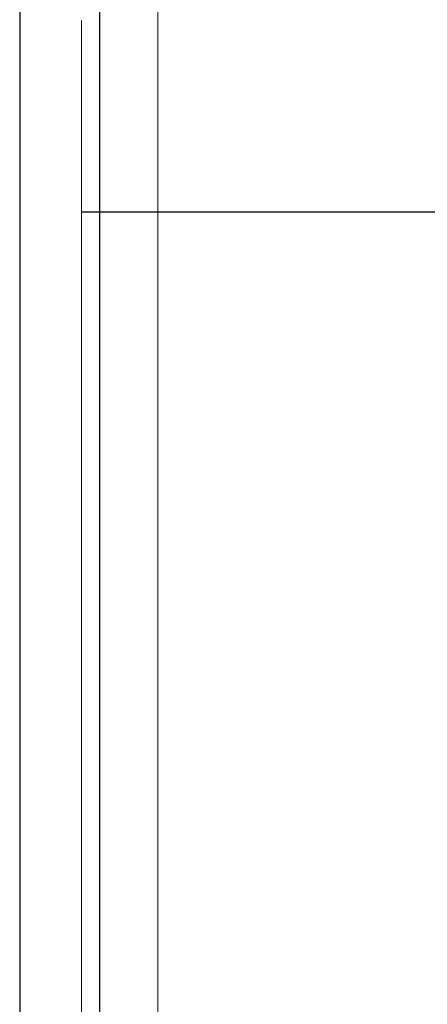
# Model space of a CAD drawing. Extents: x 0 to 1017, y -863 to 0.
# Drawn here: x 0 to 15, y -550 to -514 of the extents above; entities that cross this region are included whole.
import ezdxf

# ---------------------------------------------------------------- set-up
doc = ezdxf.new("R2010")
doc.units = 0
doc.header["$LTSCALE"] = 500
doc.header["$MEASUREMENT"] = 0
for name, color, linetype in [('DWXOUTLINES', 7, 'Continuous'), ('NOVOTERM_CERAMIKA', 7, 'Continuous'), ('NOVOTERM_CHROM', 7, 'Continuous'), ('NOVOTERM_SZK_CZARNE', 7, 'Continuous')]:
    doc.layers.add(name, color=color, linetype=linetype)

msp = doc.modelspace()

# ---------------------------------------------------------------- linework, layer by layer
at = {"layer": 'DWXOUTLINES', "color": 0, "lineweight": 0}
for p, q in [((0.02, -792.45, 2155.47), (0.02, 0, 2155.47)), ((0.02, 0, 2160.47), (0.02, -792.45, 2160.47)), ((0.02, -789.72, 160.13), (0.02, -4.99, 160.13)), ((0.02, -789.72, 2155.47), (0.02, -4.99, 2155.47)), ((5.02, -789.72, 160.13), (5.02, -4.99, 160.13)), ((5.02, -789.72, 2155.47), (5.02, -4.99, 2155.47)), ((0, -400.01), (0, -798.39)), ((2.91, -400.01, 159.13), (2.91, -794.45, 159.13)), ((2.25, -514.12, 1190.06), (2.25, -514.93, 1183.89)), ((2.25, -514.93, 1196.23), (2.25, -514.12, 1190.06)), ((2.25, -514.93, 1196.23), (2.25, -517.31, 1201.97)), ((2.25, -514.93, 1183.89), (2.25, -517.31, 1178.15)), ((2.25, -521.09, 1206.91), (2.25, -517.31, 1201.97)), ((2.25, -521.09, 1173.21), (2.25, -517.31, 1178.15)), ((2.25, -521.09, 1173.21), (2.25, -526.03, 1169.43)), ((25.31, -521.09, 1206.91), (2.25, -521.09, 1206.91)), ((2.25, -526.03, 1210.69), (2.25, -521.09, 1206.91)), ((25.31, -521.09, 1173.21), (2.25, -521.09, 1173.21)), ((2.25, -526.03, 1169.43), (2.25, -531.77, 1167.05)), ((2.25, -531.77, 1213.07), (2.25, -526.03, 1210.69)), ((2.25, -537.94, 1166.23), (2.25, -531.77, 1167.05)), ((2.25, -531.77, 1213.07), (2.25, -537.94, 1213.88)), ((2.25, -537.94, 1213.88), (2.25, -544.11, 1213.07)), ((2.25, -544.11, 1167.05), (2.25, -537.94, 1166.23)), ((2.25, -544.11, 1213.07), (2.25, -549.85, 1210.69)), ((2.25, -544.11, 1167.05), (2.25, -549.85, 1169.43)), ((2.25, -554.79, 1206.91), (2.25, -549.85, 1210.69)), ((2.25, -554.79, 1173.21), (2.25, -549.85, 1169.43))]:
    msp.add_line(p, q, dxfattribs=at)
at = {"layer": 'NOVOTERM_CERAMIKA', "lineweight": 0}
for points, invisible_edges in [([(500, -0.017), (1.552, -804.637), (1.552, -10.086), (500, -0.017)], 15), ([(500, -0.017), (1011.203, -809.929), (1.552, -804.637), (500, -0.017)], 15), ([(1.552, -10.086), (1.552, -804.637), (0, -400.017), (1.552, -10.086)], 15), ([(0, -798.396, 153.503), (0.779, -797.341, 156.751), (0.779, -400.017, 156.751), (0, -400.017, 153.503)], 15), ([(0, -400.017, 102.335), (0, -798.396, 102.335), (0, -798.396, 153.503), (0, -400.017, 153.503)], 15), ([(0, -798.396, 51.167), (0, -400.017, 51.167), (0, -400.017), (0, -798.396)], 11), ([(0, -400.017, 51.167), (0, -798.396, 51.167), (0, -798.396, 102.335), (0, -400.017, 102.335)], 15), ([(0, -400.017), (1.552, -804.637), (0, -798.396), (0, -400.017)], 15), ([(0.779, -797.341, 156.751), (2.907, -794.461, 159.13), (2.907, -400.017, 159.13), (0.779, -400.017, 156.751)], 15), ([(2.907, -794.461, 159.13), (5.815, -790.527, 160), (5.815, -400.017, 160), (2.907, -400.017, 159.13)], 7), ([(65.563, -720.271, 160), (65.563, -400.017, 160), (5.815, -400.017, 160), (5.815, -790.527, 160)], 15)]:
    msp.add_3dface(points, dxfattribs=dict(at, invisible_edges=invisible_edges))
at = {"layer": 'NOVOTERM_CHROM', "lineweight": 0}
for points, invisible_edges in [([(2.247, -514.125, 1190.059), (2.247, -514.937, 1183.893), (2.247, -537.95, 1190.059), (2.247, -514.125, 1190.059)], 14), ([(2.247, -514.937, 1196.225), (2.247, -514.125, 1190.059), (2.247, -537.95, 1190.059), (2.247, -514.937, 1196.225)], 14), ([(25.309, -514.937, 1196.225), (25.309, -514.125, 1190.059), (2.247, -514.125, 1190.059), (2.247, -514.937, 1196.225)], 15), ([(25.309, -514.125, 1190.059), (25.309, -514.937, 1183.893), (2.247, -514.937, 1183.893), (2.247, -514.125, 1190.059)], 15), ([(25.309, -514.937, 1183.893), (25.309, -517.317, 1178.146), (2.247, -517.317, 1178.146), (2.247, -514.937, 1183.893)], 11), ([(2.247, -514.937, 1196.225), (2.247, -537.95, 1190.059), (2.247, -517.317, 1201.971), (2.247, -514.937, 1196.225)], 11), ([(2.247, -514.937, 1183.893), (2.247, -517.317, 1178.146), (2.247, -537.95, 1190.059), (2.247, -514.937, 1183.893)], 15), ([(25.309, -514.937, 1196.225), (2.247, -514.937, 1196.225), (2.247, -517.317, 1201.971), (25.309, -517.317, 1201.971)], 15), ([(25.309, -517.317, 1201.971), (2.247, -517.317, 1201.971), (2.247, -521.103, 1206.906), (25.309, -521.103, 1206.906)], 9), ([(2.247, -517.317, 1201.971), (2.247, -537.95, 1190.059), (2.247, -521.103, 1206.906), (2.247, -517.317, 1201.971)], 15), ([(2.247, -517.317, 1178.146), (2.247, -521.103, 1173.212), (2.247, -537.95, 1190.059), (2.247, -517.317, 1178.146)], 14), ([(25.309, -517.317, 1178.146), (25.309, -521.103, 1173.212), (2.247, -521.103, 1173.212), (2.247, -517.317, 1178.146)], 15), ([(2.247, -526.038, 1210.692), (2.247, -521.103, 1206.906), (2.247, -537.95, 1190.059), (2.247, -526.038, 1210.692)], 14), ([(2.247, -521.103, 1173.212), (2.247, -526.038, 1169.426), (2.247, -537.95, 1190.059), (2.247, -521.103, 1173.212)], 14), ([(25.309, -521.103, 1173.212), (25.309, -526.038, 1169.426), (2.247, -526.038, 1169.426), (2.247, -521.103, 1173.212)], 7), ([(25.309, -526.038, 1210.692), (25.309, -521.103, 1206.906), (2.247, -521.103, 1206.906), (2.247, -526.038, 1210.692)], 15), ([(25.309, -531.784, 1167.046), (2.247, -531.784, 1167.046), (2.247, -526.038, 1169.426), (25.309, -526.038, 1169.426)], 13), ([(2.247, -531.784, 1167.046), (2.247, -537.95, 1190.059), (2.247, -526.038, 1169.426), (2.247, -531.784, 1167.046)], 15), ([(2.247, -531.784, 1213.072), (2.247, -526.038, 1210.692), (2.247, -537.95, 1190.059), (2.247, -531.784, 1213.072)], 14), ([(25.309, -531.784, 1213.072), (25.309, -526.038, 1210.692), (2.247, -526.038, 1210.692), (2.247, -531.784, 1213.072)], 15), ([(2.247, -531.784, 1213.072), (2.247, -537.95, 1190.059), (2.247, -537.95, 1213.884), (2.247, -531.784, 1213.072)], 11), ([(2.247, -537.95, 1166.234), (2.247, -537.95, 1190.059), (2.247, -531.784, 1167.046), (2.247, -537.95, 1166.234)], 11), ([(25.309, -537.95, 1166.234), (2.247, -537.95, 1166.234), (2.247, -531.784, 1167.046), (25.309, -531.784, 1167.046)], 15), ([(25.309, -531.784, 1213.072), (2.247, -531.784, 1213.072), (2.247, -537.95, 1213.884), (25.309, -537.95, 1213.884)], 15), ([(2.247, -549.862, 1210.692), (2.247, -544.116, 1213.072), (2.247, -537.95, 1190.059), (2.247, -549.862, 1210.692)], 14), ([(2.247, -554.797, 1206.906), (2.247, -549.862, 1210.692), (2.247, -537.95, 1190.059), (2.247, -554.797, 1206.906)], 14), ([(2.247, -549.862, 1169.426), (2.247, -554.797, 1173.212), (2.247, -537.95, 1190.059), (2.247, -549.862, 1169.426)], 14), ([(2.247, -558.583, 1178.146), (2.247, -560.963, 1183.893), (2.247, -537.95, 1190.059), (2.247, -558.583, 1178.146)], 14), ([(2.247, -560.963, 1183.893), (2.247, -561.775, 1190.059), (2.247, -537.95, 1190.059), (2.247, -560.963, 1183.893)], 14), ([(2.247, -560.963, 1196.225), (2.247, -537.95, 1190.059), (2.247, -561.775, 1190.059), (2.247, -560.963, 1196.225)], 11), ([(2.247, -537.95, 1213.884), (2.247, -537.95, 1190.059), (2.247, -544.116, 1213.072), (2.247, -537.95, 1213.884)], 11), ([(2.247, -537.95, 1166.234), (2.247, -544.116, 1167.046), (2.247, -537.95, 1190.059), (2.247, -537.95, 1166.234)], 14), ([(2.247, -558.583, 1201.971), (2.247, -537.95, 1190.059), (2.247, -560.963, 1196.225), (2.247, -558.583, 1201.971)], 11), ([(2.247, -544.116, 1167.046), (2.247, -549.862, 1169.426), (2.247, -537.95, 1190.059), (2.247, -544.116, 1167.046)], 14), ([(2.247, -558.583, 1201.971), (2.247, -554.797, 1206.906), (2.247, -537.95, 1190.059), (2.247, -558.583, 1201.971)], 14), ([(2.247, -554.797, 1173.212), (2.247, -558.583, 1178.146), (2.247, -537.95, 1190.059), (2.247, -554.797, 1173.212)], 14), ([(25.309, -537.95, 1213.884), (2.247, -537.95, 1213.884), (2.247, -544.116, 1213.072), (25.309, -544.116, 1213.072)], 15), ([(25.309, -537.95, 1166.234), (25.309, -544.116, 1167.046), (2.247, -544.116, 1167.046), (2.247, -537.95, 1166.234)], 15), ([(25.309, -544.116, 1167.046), (25.309, -549.862, 1169.426), (2.247, -549.862, 1169.426), (2.247, -544.116, 1167.046)], 15), ([(25.309, -549.862, 1210.692), (25.309, -544.116, 1213.072), (2.247, -544.116, 1213.072), (2.247, -549.862, 1210.692)], 15), ([(25.309, -554.797, 1206.906), (25.309, -549.862, 1210.692), (2.247, -549.862, 1210.692), (2.247, -554.797, 1206.906)], 7), ([(25.309, -549.862, 1169.426), (25.309, -554.797, 1173.212), (2.247, -554.797, 1173.212), (2.247, -549.862, 1169.426)], 13)]:
    msp.add_3dface(points, dxfattribs=dict(at, invisible_edges=invisible_edges))
at = {"layer": 'NOVOTERM_SZK_CZARNE', "lineweight": 0}
msp.add_3dface([(0.018, 0, 2155.471), (0.018, -792.46, 2155.471), (0.018, -792.46, 2160.471), (0.018, 0, 2160.471)], dxfattribs=at)
for points, invisible_edges in [([(994.728, 0, 2155.471), (994.728, -792.46, 2155.471), (0.018, -792.46, 2155.471), (0.018, 0, 2155.471)], 15), ([(994.728, -792.46, 2160.471), (994.728, 0, 2160.471), (0.018, 0, 2160.471), (0.018, -792.46, 2160.471)], 15), ([(0.018, -789.735, 2155.471), (0.018, -5, 2155.471), (0.018, -5, 160.131), (0.018, -789.735, 160.131)], 2), ([(5.018, -789.735, 2155.471), (5.018, -5, 2155.471), (0.018, -5, 2155.471), (0.018, -789.735, 2155.471)], 14), ([(0.018, -789.735, 160.131), (0.018, -5, 160.131), (5.018, -5, 160.131), (5.018, -789.735, 160.131)], 15), ([(5.018, -789.735, 160.131), (5.018, -5, 160.131), (5.018, -5, 2155.471), (5.018, -789.735, 2155.471)], 14)]:
    msp.add_3dface(points, dxfattribs=dict(at, invisible_edges=invisible_edges))

doc.saveas('drawing.dxf')
